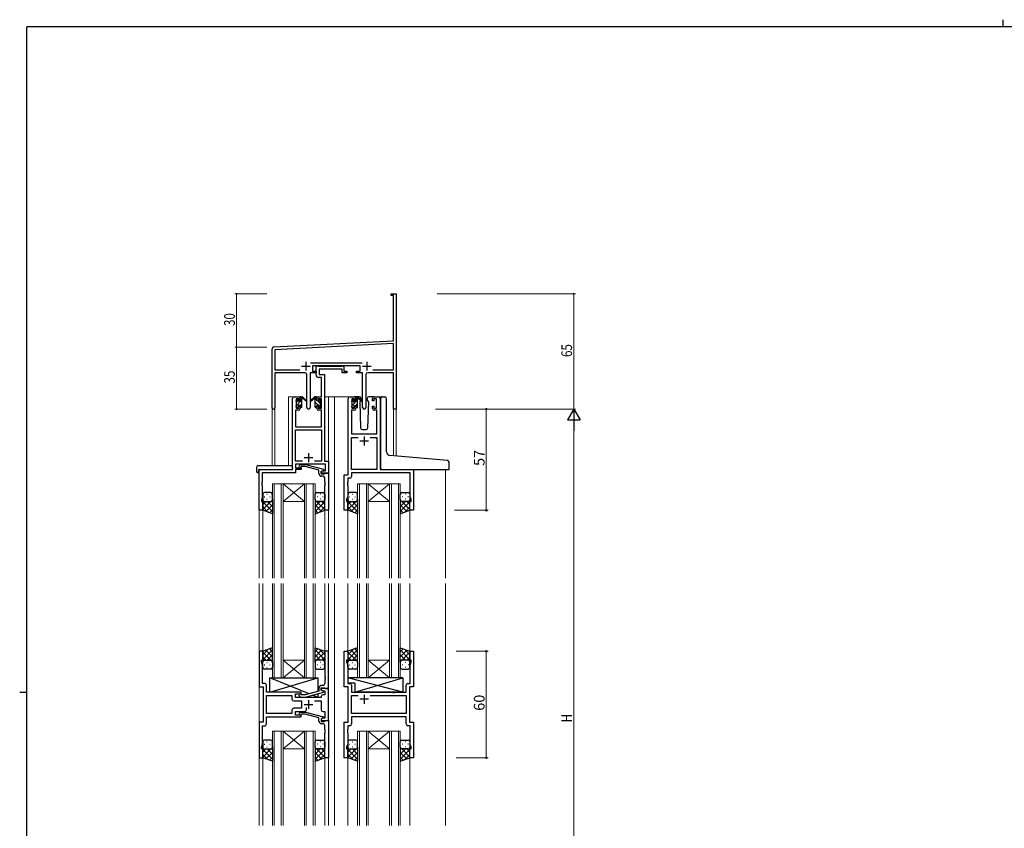
# Model space of a CAD drawing. Extents: x 0 to 1133, y 0 to 806.
# Drawn here: x 0 to 555, y 350 to 806 of the extents above; entities that cross this region are included whole.
import ezdxf

# ---------------------------------------------------------------- set-up
doc = ezdxf.new("R2010")
doc.units = 0
for name, color, linetype, lineweight in [('YKK_11', 7, 'CONTINUOUS', 30), ('YKK_12', 2, 'CONTINUOUS', 13), ('YKK_13', 4, 'CONTINUOUS', 30), ('YKK_D', 6, 'CONTINUOUS', 13)]:
    doc.layers.add(name, color=color, linetype=linetype, lineweight=lineweight)
doc.layers.add('YKK_ZWAK', color=7, linetype='CONTINUOUS')
doc.styles.get("Standard").update_dxf_attribs({"font": 'ROMANS.SHX', "bigfont": 'EXTFONT.SHX'})

# ---------------------------------------------------------------- blocks, each defined once
blk = doc.blocks.new('A201')
at = {"layer": 'YKK_ZWAK', "color": 8, "linetype": 'Continuous'}
blk.add_line((296.01, 412), (296.01, 410), dxfattribs=at)
at = {"layer": 'YKK_ZWAK', "color": 254, "linetype": 'Continuous'}
for p, q in [((571, 410), (21, 410)), ((21, 35), (21, 410)), ((19, 222.5), (21, 222.5))]:
    blk.add_line(p, q, dxfattribs=at)

msp = doc.modelspace()

# ---------------------------------------------------------------- linework, layer by layer
at = {"layer": 'YKK_11', "color": 0, "linetype": 'ByBlock', "lineweight": -2}
for p, q in [((209.22, 651.48), (212.22, 651.48)), ((209.22, 650.58), (209.22, 651.48)), ((210.59, 650.58), (209.22, 650.58)), ((210.59, 625.06), (210.59, 650.58)), ((212.22, 651.48), (212.22, 632.43)), ((212.22, 632.43), (212.1, 632.25)), ((212.1, 632.25), (212.1, 631.7)), ((212.1, 631.7), (212.22, 631.52)), ((212.22, 631.43), (212.1, 631.25)), ((212.1, 631.25), (212.1, 630.7)), ((212.1, 630.7), (212.22, 630.52)), ((212.22, 631.52), (212.22, 631.43)), ((212.22, 630.52), (212.22, 586.48)), ((143.16, 621.53), (210.59, 625.06)), ((210.59, 623.43), (143.85, 619.93)), ((210.59, 608.61), (210.59, 623.43)), ((142.22, 587.29), (142.22, 620.53)), ((143.85, 619.93), (143.85, 608.61)), ((163.91, 612.61), (192.92, 612.61)), ((191.82, 610.98), (165.02, 610.98)), ((165.02, 610.98), (165.02, 607.98)), ((191.82, 607.98), (191.82, 610.98)), ((143.85, 608.61), (157.87, 608.61)), ((160.77, 606.98), (143.85, 606.98)), ((143.85, 606.98), (143.85, 587.29)), ((161.77, 587.43), (161.77, 605.98)), ((163.67, 606.98), (163.67, 587.43)), ((167.02, 606.98), (163.67, 606.98)), ((165.02, 607.98), (167.02, 607.98)), ((167.02, 607.98), (167.02, 606.98)), ((189.82, 607.98), (191.82, 607.98)), ((189.82, 606.98), (189.82, 607.98)), ((193.17, 606.98), (189.82, 606.98)), ((193.17, 587.43), (193.17, 606.98)), ((195.07, 605.98), (195.07, 587.43)), ((210.59, 606.98), (196.07, 606.98)), ((198.97, 608.61), (210.59, 608.61)), ((198.97, 608.61), (210.59, 608.61)), ((210.59, 586.48), (210.59, 606.98)), ((212.22, 586.48), (210.59, 586.48))]:
    msp.add_line(p, q, dxfattribs=at)
at = {"layer": 'YKK_11', "color": 2}
for p, q in [((158.72, 610.68), (163.72, 610.68)), ((161.22, 613.18), (161.22, 608.18)), ((193.12, 610.68), (198.12, 610.68)), ((195.62, 613.18), (195.62, 608.18))]:
    msp.add_line(p, q, dxfattribs=at)
at = {"layer": 'YKK_11', "linetype": 'ByBlock', "lineweight": -2, "ltscale": 0.5}
for p, q in [((167.02, 605.85), (167.02, 610.98)), ((167.02, 610.98), (168.35, 610.98)), ((168.35, 610.98), (168.62, 610.8)), ((168.62, 610.8), (168.8, 610.68)), ((168.8, 610.68), (181.46, 610.68)), ((181.46, 610.68), (181.64, 610.8)), ((181.64, 610.8), (181.92, 610.98)), ((181.92, 610.98), (182.62, 610.98)), ((182.62, 610.98), (182.62, 607.98)), ((181.62, 609.05), (168.65, 609.05)), ((168.65, 609.05), (168.65, 605.98)), ((168.65, 605.98), (171.72, 605.98)), ((171.72, 605.98), (171.72, 557.11)), ((181.62, 606.98), (181.62, 609.05)), ((184.32, 606.98), (181.62, 606.98)), ((182.62, 607.98), (184.32, 607.98)), ((184.32, 607.98), (184.32, 606.98)), ((170.09, 604.35), (168.52, 604.35)), ((170.09, 593.48), (170.09, 604.35)), ((153.72, 552.48), (153.72, 592.48)), ((154.72, 593.48), (157.02, 593.48)), ((157.22, 592.28), (155.72, 592.28)), ((155.72, 592.28), (155.72, 587.08)), ((157.22, 591.18), (157.22, 592.28)), ((158.02, 591.18), (157.22, 591.18)), ((157.22, 587.08), (157.22, 588.18)), ((157.22, 588.18), (158.02, 588.18)), ((158.02, 592.48), (158.02, 591.18)), ((158.02, 588.18), (158.02, 586.88)), ((167.42, 591.18), (167.42, 592.48)), ((168.22, 591.18), (167.42, 591.18)), ((167.42, 586.88), (167.42, 588.18)), ((167.42, 588.18), (168.22, 588.18)), ((170.09, 592.28), (168.22, 592.28)), ((168.22, 592.28), (168.22, 591.18)), ((168.22, 588.18), (168.22, 587.08)), ((168.42, 593.48), (170.09, 593.48)), ((170.09, 587.08), (170.09, 592.28)), ((185.12, 549.48), (185.12, 592.48)), ((186.12, 593.48), (188.42, 593.48)), ((188.62, 592.28), (187.12, 592.28)), ((187.12, 592.28), (187.12, 587.08)), ((188.62, 591.18), (188.62, 592.28)), ((189.42, 591.18), (188.62, 591.18)), ((188.62, 587.08), (188.62, 588.18)), ((188.62, 588.18), (189.42, 588.18)), ((189.42, 592.48), (189.42, 591.18)), ((189.42, 588.18), (189.42, 586.88)), ((198.82, 591.18), (198.82, 592.48)), ((199.62, 591.18), (198.82, 591.18)), ((198.82, 586.88), (198.82, 588.18)), ((198.82, 588.18), (199.62, 588.18)), ((201.12, 592.28), (199.62, 592.28)), ((199.62, 592.28), (199.62, 591.18)), ((199.62, 588.18), (199.62, 587.08)), ((199.82, 593.48), (202.12, 593.48)), ((201.12, 587.08), (201.12, 592.28)), ((203.12, 592.48), (203.12, 552.48)), ((157.02, 585.88), (155.35, 585.88)), ((155.35, 585.88), (155.35, 576.48)), ((155.72, 587.08), (157.22, 587.08)), ((168.22, 587.08), (170.09, 587.08)), ((170.09, 585.88), (168.42, 585.88)), ((170.09, 576.48), (170.09, 585.88)), ((188.42, 585.88), (187.05, 585.88)), ((187.05, 585.88), (187.05, 572.48)), ((187.12, 587.08), (188.62, 587.08)), ((199.62, 587.08), (201.12, 587.08)), ((201.19, 585.88), (199.82, 585.88)), ((201.19, 572.48), (201.19, 585.88)), ((155.35, 576.48), (170.09, 576.48)), ((155.35, 557.11), (155.35, 574.85)), ((155.35, 574.85), (170.09, 574.85)), ((170.09, 574.85), (170.09, 557.11)), ((187.05, 572.48), (201.19, 572.48)), ((187.05, 552.48), (187.05, 570.55)), ((187.05, 570.55), (190.77, 570.55)), ((197.47, 570.55), (201.19, 570.55)), ((197.47, 570.55), (201.19, 570.55)), ((201.19, 570.55), (201.19, 552.48)), ((159.37, 557.11), (155.35, 557.11)), ((159.37, 557.11), (155.35, 557.11)), ((172.29, 555.48), (155.35, 555.48)), ((155.35, 555.48), (155.35, 553.48)), ((157.39, 554.5), (158.17, 555.28)), ((158.17, 555.28), (161.01, 555.28)), ((161.01, 555.28), (171.12, 552.57)), ((170.09, 557.11), (166.07, 557.11)), ((171.72, 557.11), (173.92, 557.11)), ((172.29, 551.78), (172.29, 555.48)), ((173.92, 557.11), (173.92, 550.48)), ((134.92, 529.48), (134.92, 552.48)), ((134.92, 552.48), (153.72, 552.48)), ((155.35, 550.58), (136.55, 550.58)), ((136.55, 550.58), (136.55, 545.43)), ((155.35, 553.48), (158.52, 553.48)), ((158.52, 552.48), (155.35, 552.48)), ((155.35, 552.48), (155.35, 550.58)), ((158.66, 554.08), (158.24, 553.65)), ((158.52, 553.48), (158.52, 552.48)), ((160.85, 554.08), (158.66, 554.08)), ((168.62, 552), (160.85, 554.08)), ((168.62, 550.18), (168.62, 552)), ((171.12, 551.97), (169.92, 551.28)), ((169.92, 551.28), (170.78, 551.78)), ((169.92, 550.48), (169.92, 551.28)), ((169.92, 551.28), (169.92, 549.98)), ((173.92, 550.48), (169.92, 550.48)), ((169.92, 549.98), (171.72, 549.98)), ((170.78, 551.78), (172.29, 551.78)), ((171.12, 552.57), (171.12, 551.97)), ((171.72, 549.98), (171.92, 550.18)), ((171.92, 550.18), (172.22, 550.48)), ((172.22, 550.48), (173.92, 550.48)), ((173.92, 550.48), (173.92, 529.48)), ((182.92, 529.48), (182.92, 549.48)), ((182.92, 549.48), (185.12, 549.48)), ((201.19, 552.48), (187.05, 552.48)), ((219.99, 550.55), (187.05, 550.55)), ((187.05, 550.55), (187.05, 548.55)), ((203.12, 552.48), (221.92, 552.48)), ((219.99, 537.21), (219.99, 550.55)), ((221.92, 552.48), (221.92, 529.48)), ((136.55, 545.43), (136.43, 545.25)), ((136.43, 545.25), (136.43, 544.7)), ((136.43, 544.7), (136.55, 544.52)), ((136.55, 544.43), (136.43, 544.25)), ((136.43, 544.25), (136.43, 543.7)), ((136.43, 543.7), (136.55, 543.52)), ((136.55, 544.52), (136.55, 544.43)), ((170.92, 548.68), (170.12, 548.68)), ((171.92, 545.43), (171.92, 547.68)), ((172.04, 545.25), (171.92, 545.43)), ((171.92, 544.52), (172.04, 544.7)), ((171.92, 544.43), (171.92, 544.52)), ((172.04, 544.25), (171.92, 544.43)), ((171.92, 543.52), (172.04, 543.7)), ((172.04, 544.7), (172.04, 545.25)), ((172.04, 543.7), (172.04, 544.25)), ((184.85, 545.43), (184.73, 545.25)), ((184.73, 545.25), (184.73, 544.7)), ((184.73, 544.7), (184.85, 544.52)), ((184.85, 544.43), (184.73, 544.25)), ((184.73, 544.25), (184.73, 543.7)), ((184.73, 543.7), (184.85, 543.52)), ((186.05, 547.55), (184.85, 547.55)), ((184.85, 547.55), (184.85, 545.43)), ((184.85, 544.52), (184.85, 544.43)), ((136.55, 543.52), (136.55, 536.38)), ((171.92, 529.48), (171.92, 543.52)), ((184.85, 543.52), (184.85, 537.21)), ((136.55, 536.38), (136.22, 535.48)), ((136.22, 535.48), (136.22, 534.48)), ((136.22, 534.48), (136.92, 534.48)), ((136.92, 534.48), (136.92, 529.48)), ((184.85, 537.21), (184.22, 535.48)), ((184.22, 535.48), (184.22, 534.48)), ((184.22, 534.48), (184.92, 534.48)), ((184.92, 534.48), (184.92, 529.48)), ((219.92, 529.48), (219.92, 534.48)), ((219.92, 534.48), (220.62, 534.48)), ((220.62, 535.48), (219.99, 537.21)), ((220.62, 534.48), (220.62, 535.48)), ((136.92, 529.48), (134.92, 529.48)), ((173.92, 529.48), (171.92, 529.48)), ((184.92, 529.48), (182.92, 529.48)), ((221.92, 529.48), (219.92, 529.48)), ((136.92, 449.98), (134.92, 449.98)), ((134.92, 449.98), (134.92, 429.98)), ((136.92, 444.98), (136.92, 449.98)), ((173.92, 449.98), (171.92, 449.98)), ((171.92, 449.98), (171.92, 435.93)), ((173.92, 428.98), (173.92, 449.98)), ((182.92, 429.98), (182.92, 449.98)), ((182.92, 449.98), (184.92, 449.98)), ((184.92, 449.98), (184.92, 444.98)), ((219.92, 444.98), (219.92, 449.98)), ((219.92, 449.98), (221.92, 449.98)), ((221.92, 449.98), (221.92, 429.98)), ((136.22, 443.98), (136.22, 444.98)), ((136.22, 444.98), (136.92, 444.98)), ((136.85, 442.24), (136.22, 443.98)), ((184.92, 444.98), (184.22, 444.98)), ((184.22, 444.98), (184.22, 443.98)), ((184.22, 443.98), (184.85, 442.24)), ((220.62, 444.98), (219.92, 444.98)), ((219.99, 442.24), (220.62, 443.98)), ((220.62, 443.98), (220.62, 444.98)), ((136.85, 435.93), (136.85, 442.24)), ((184.85, 442.24), (184.85, 431.91)), ((219.99, 431.91), (219.99, 442.24)), ((136.73, 435.75), (136.85, 435.93)), ((136.73, 435.2), (136.73, 435.75)), ((136.85, 435.02), (136.73, 435.2)), ((136.73, 434.75), (136.85, 434.93)), ((136.73, 434.2), (136.73, 434.75)), ((136.85, 434.02), (136.73, 434.2)), ((136.85, 434.93), (136.85, 435.02)), ((136.85, 431.91), (136.85, 434.02)), ((171.92, 435.93), (172.04, 435.75)), ((172.04, 435.2), (171.92, 435.02)), ((171.92, 435.02), (171.92, 434.93)), ((171.92, 434.93), (172.04, 434.75)), ((172.04, 434.2), (171.92, 434.02)), ((171.92, 434.02), (171.92, 431.78)), ((172.04, 435.75), (172.04, 435.2)), ((172.04, 434.75), (172.04, 434.2)), ((134.92, 429.98), (137.12, 429.98)), ((138.05, 431.91), (136.85, 431.91)), ((137.12, 429.98), (137.12, 409.98)), ((139.05, 426.98), (139.05, 430.91)), ((168.62, 427.45), (160.86, 425.38)), ((168.62, 429.28), (168.62, 427.45)), ((169.92, 428.18), (169.92, 429.48)), ((169.92, 429.48), (171.72, 429.48)), ((173.92, 428.98), (169.92, 428.98)), ((169.92, 428.98), (169.92, 428.18)), ((169.92, 428.18), (170.78, 427.68)), ((171.12, 427.48), (169.92, 428.18)), ((170.92, 430.78), (170.12, 430.78)), ((170.78, 427.68), (171.99, 427.68)), ((171.12, 426.88), (171.12, 427.48)), ((171.72, 429.48), (171.92, 429.28)), ((171.92, 429.28), (172.22, 428.98)), ((171.99, 427.68), (171.99, 425.48)), ((172.22, 428.98), (173.92, 428.98)), ((173.92, 410.98), (173.92, 428.98)), ((185.12, 429.98), (182.92, 429.98)), ((184.85, 431.91), (186.05, 431.91)), ((185.12, 409.98), (185.12, 429.98)), ((187.05, 430.91), (187.05, 426.98)), ((217.79, 426.98), (217.79, 430.91)), ((218.79, 431.91), (219.99, 431.91)), ((221.92, 429.98), (219.72, 429.98)), ((219.72, 429.98), (219.72, 409.98)), ((158.52, 426.98), (139.05, 426.98)), ((139.05, 414.91), (139.05, 425.05)), ((139.05, 425.05), (153.39, 425.05)), ((153.39, 425.05), (153.39, 423.05)), ((154.39, 422.05), (158.72, 422.05)), ((155.32, 423.98), (155.32, 425.98)), ((155.32, 425.98), (158.52, 425.98)), ((169.92, 423.98), (155.32, 423.98)), ((157.39, 424.95), (158.17, 424.18)), ((158.17, 424.18), (161.01, 424.18)), ((158.66, 425.38), (158.24, 425.8)), ((158.52, 425.98), (158.52, 426.98)), ((160.86, 425.38), (158.66, 425.38)), ((158.72, 422.05), (158.72, 417.91)), ((161.01, 424.18), (171.12, 426.88)), ((166.07, 422.05), (169.92, 422.05)), ((169.92, 424.48), (169.92, 423.98)), ((169.92, 422.05), (169.92, 416.98)), ((171.99, 425.48), (170.92, 425.48)), ((187.05, 426.98), (210.05, 426.98)), ((187.05, 414.91), (187.05, 425.05)), ((187.05, 425.05), (190.77, 425.05)), ((197.47, 425.05), (217.79, 425.05)), ((197.47, 425.05), (217.79, 425.05)), ((210.05, 426.98), (210.24, 426.83)), ((210.24, 426.83), (211.2, 426.83)), ((211.2, 426.83), (211.39, 426.98)), ((211.39, 426.98), (217.79, 426.98)), ((217.79, 425.05), (217.79, 414.91)), ((153.39, 416.91), (153.39, 414.91)), ((158.72, 417.91), (154.39, 417.91)), ((161.57, 416.98), (161.57, 418.41)), ((153.39, 414.91), (139.05, 414.91)), ((153.39, 414.91), (139.05, 414.91)), ((139.05, 409.05), (139.05, 412.98)), ((139.05, 412.98), (158.52, 412.98)), ((155.32, 413.98), (155.32, 415.98)), ((155.32, 415.98), (160.57, 415.98)), ((158.52, 413.98), (155.32, 413.98)), ((157.39, 415), (158.17, 415.78)), ((158.17, 415.78), (161.01, 415.78)), ((158.66, 414.58), (158.24, 414.15)), ((158.52, 412.98), (158.52, 413.98)), ((160.86, 414.58), (158.66, 414.58)), ((168.62, 412.5), (160.86, 414.58)), ((161.01, 415.78), (171.12, 413.07)), ((168.62, 410.68), (168.62, 412.5)), ((171.12, 412.47), (169.92, 411.78)), ((170.78, 412.28), (169.92, 411.78)), ((169.92, 411.78), (169.92, 410.98)), ((169.92, 411.78), (169.92, 410.48)), ((169.92, 410.98), (173.92, 410.98)), ((171.99, 412.28), (170.78, 412.28)), ((170.92, 415.98), (171.99, 415.98)), ((171.12, 413.07), (171.12, 412.47)), ((171.72, 410.48), (171.92, 410.68)), ((171.92, 410.68), (172.22, 410.98)), ((171.99, 415.98), (171.99, 412.28)), ((172.22, 410.98), (173.92, 410.98)), ((173.92, 410.98), (173.92, 389.98)), ((217.79, 414.91), (187.05, 414.91)), ((217.79, 412.98), (187.05, 412.98)), ((187.05, 412.98), (187.05, 409.05)), ((217.79, 409.05), (217.79, 412.98)), ((137.12, 409.98), (134.92, 409.98)), ((134.92, 409.98), (134.92, 389.98)), ((136.85, 397.71), (136.85, 408.05)), ((136.85, 408.05), (138.05, 408.05)), ((169.92, 410.48), (171.72, 410.48)), ((170.92, 409.18), (170.12, 409.18)), ((171.92, 405.93), (171.92, 408.18)), ((172.04, 405.75), (171.92, 405.93)), ((171.92, 405.02), (172.04, 405.2)), ((171.92, 404.93), (171.92, 405.02)), ((172.04, 405.2), (172.04, 405.75)), ((182.92, 389.98), (182.92, 409.98)), ((182.92, 409.98), (185.12, 409.98)), ((184.85, 405.93), (184.73, 405.75)), ((184.73, 405.75), (184.73, 405.2)), ((184.73, 405.2), (184.85, 405.02)), ((186.05, 408.05), (184.85, 408.05)), ((184.85, 408.05), (184.85, 405.93)), ((184.85, 405.02), (184.85, 404.93)), ((219.99, 408.05), (218.79, 408.05)), ((219.72, 409.98), (221.92, 409.98)), ((219.99, 397.71), (219.99, 408.05)), ((221.92, 409.98), (221.92, 389.98)), ((172.04, 404.75), (171.92, 404.93)), ((171.92, 404.02), (172.04, 404.2)), ((171.92, 389.98), (171.92, 404.02)), ((172.04, 404.2), (172.04, 404.75)), ((184.85, 404.93), (184.73, 404.75)), ((184.73, 404.75), (184.73, 404.2)), ((184.73, 404.2), (184.85, 404.02)), ((184.85, 404.02), (184.85, 397.71)), ((136.22, 395.98), (136.85, 397.71)), ((136.22, 394.98), (136.22, 395.98)), ((136.92, 394.98), (136.22, 394.98)), ((136.92, 389.98), (136.92, 394.98)), ((184.85, 397.71), (184.22, 395.98)), ((184.22, 395.98), (184.22, 394.98)), ((184.22, 394.98), (184.92, 394.98)), ((184.92, 394.98), (184.92, 389.98)), ((219.92, 389.98), (219.92, 394.98)), ((219.92, 394.98), (220.62, 394.98)), ((220.62, 395.98), (219.99, 397.71)), ((220.62, 394.98), (220.62, 395.98)), ((134.92, 389.98), (136.92, 389.98)), ((173.92, 389.98), (171.92, 389.98)), ((184.92, 389.98), (182.92, 389.98)), ((221.92, 389.98), (219.92, 389.98))]:
    msp.add_line(p, q, dxfattribs=at)
at = {"layer": 'YKK_11', "ltscale": 0.5}
for p, q in [((196.62, 568.48), (191.62, 568.48)), ((194.12, 570.98), (194.12, 565.98)), ((162.72, 561.68), (162.72, 556.68)), ((160.22, 559.18), (165.22, 559.18)), ((162.72, 422.48), (162.72, 417.48)), ((196.62, 422.98), (191.62, 422.98)), ((194.12, 425.48), (194.12, 420.48)), ((160.22, 419.98), (165.22, 419.98))]:
    msp.add_line(p, q, dxfattribs=at)
at = {"layer": 'YKK_11', "color": 0, "linetype": 'ByBlock', "lineweight": -2}
for centre, radius, start, end in [((143.22, 620.53), 1, 93, 180), ((160.77, 605.98), 1, 0, 90), ((196.07, 605.98), 1, 90, 180), ((143.03, 587.29), 0.815, 180, 0), ((162.72, 587.43), 0.95, 180, 0), ((194.12, 587.43), 0.95, 180, 0)]:
    msp.add_arc(centre, radius, start, end, dxfattribs=at)
at = {"layer": 'YKK_11', "linetype": 'ByBlock', "lineweight": -2, "ltscale": 0.5}
for centre, radius, start, end in [((168.52, 605.85), 1.5, 180, 270), ((154.72, 592.48), 1, 90, 180), ((157.02, 592.48), 1, 0, 90), ((168.42, 592.48), 1, 90, 180), ((186.12, 592.48), 1, 90, 180), ((188.42, 592.48), 1, 0, 90), ((199.82, 592.48), 1, 90, 180), ((202.12, 592.48), 1, 0, 90), ((157.02, 586.88), 1, 270, 360), ((168.42, 586.88), 1, 180, 270), ((188.42, 586.88), 1, 270, 360), ((199.82, 586.88), 1, 180, 270), ((157.82, 554.08), 0.6, 135, 315), ((170.12, 550.18), 1.5, 180, 270), ((170.92, 547.68), 1, 0, 90), ((186.05, 548.55), 1, 270, 360), ((138.05, 430.91), 1, 0, 90), ((170.12, 429.28), 1.5, 90, 180), ((170.92, 431.78), 1, 270, 360), ((186.05, 430.91), 1, 0, 90), ((218.79, 430.91), 1, 90, 180), ((154.39, 423.05), 1, 180, 270), ((157.82, 425.38), 0.6, 45, 225), ((170.92, 424.48), 1, 90, 180), ((154.39, 416.91), 1, 90, 180), ((160.57, 416.98), 1, 270, 360), ((170.92, 416.98), 1, 180, 270), ((157.82, 414.58), 0.6, 135, 315), ((170.12, 410.68), 1.5, 180, 270), ((138.05, 409.05), 1, 270, 360), ((170.92, 408.18), 1, 0, 90), ((186.05, 409.05), 1, 270, 360), ((218.79, 409.05), 1, 180, 270)]:
    msp.add_arc(centre, radius, start, end, dxfattribs=at)
at = {"layer": 'YKK_12', "ltscale": 1.5}
for p, q in [((151.52, 554.66), (151.52, 593.48)), ((154.72, 593.48), (151.52, 593.48)), ((171.72, 593.48), (177.42, 593.48)), ((173.92, 593.48), (173.92, 491.23)), ((176.92, 593.48), (186.12, 593.48)), ((177.42, 593.48), (177.42, 491.23)), ((202.12, 593.48), (204.18, 593.48)), ((142.22, 587.29), (142.22, 554.66)), ((143.85, 587.29), (143.85, 554.66)), ((210.59, 586.48), (210.59, 560.19)), ((212.22, 586.48), (210.59, 586.48)), ((212.22, 586.48), (212.22, 560.05)), ((134.92, 552.48), (134.92, 491.23)), ((138.02, 552.48), (135.52, 552.48)), ((239.92, 552.48), (239.92, 491.23)), ((142.42, 544.47), (142.42, 491.23)), ((148.42, 544.47), (142.42, 544.47)), ((143.42, 491.23), (143.42, 544.47)), ((147.42, 544.47), (147.42, 491.23)), ((148.42, 491.23), (148.42, 544.47)), ((148.42, 544.47), (160.42, 544.47)), ((148.42, 544.47), (160.42, 534.47)), ((160.42, 544.47), (148.42, 534.47)), ((160.42, 544.47), (160.42, 491.23)), ((166.42, 544.47), (160.42, 544.47)), ((161.42, 491.23), (161.42, 544.47)), ((165.42, 544.47), (165.42, 491.23)), ((166.42, 491.23), (166.42, 544.47)), ((190.42, 544.47), (190.42, 491.23)), ((196.42, 544.47), (190.42, 544.47)), ((191.42, 491.23), (191.42, 544.47)), ((195.42, 544.47), (195.42, 491.23)), ((196.42, 491.23), (196.42, 544.47)), ((196.42, 544.47), (208.42, 544.47)), ((196.42, 544.47), (208.42, 534.47)), ((208.42, 544.47), (196.42, 534.47)), ((208.42, 544.47), (208.42, 491.23)), ((214.42, 544.47), (208.42, 544.47)), ((209.42, 491.23), (209.42, 544.47)), ((213.42, 544.47), (213.42, 491.23)), ((214.42, 491.23), (214.42, 544.47)), ((148.42, 534.47), (160.42, 534.47)), ((196.42, 534.47), (208.42, 534.47)), ((136.92, 529.98), (136.92, 491.23)), ((171.92, 529.98), (171.92, 491.23)), ((184.92, 529.98), (184.92, 491.23)), ((219.92, 529.98), (219.92, 491.23)), ((134.92, 488.23), (134.92, 351.73)), ((136.92, 488.23), (136.92, 449.98)), ((142.42, 434.98), (142.42, 488.23)), ((143.42, 488.23), (143.42, 434.98)), ((147.42, 434.98), (147.42, 488.23)), ((148.42, 488.23), (148.42, 434.98)), ((160.42, 434.98), (160.42, 488.23)), ((161.42, 488.23), (161.42, 434.98)), ((165.42, 434.98), (165.42, 488.23)), ((166.42, 488.23), (166.42, 434.98)), ((171.92, 488.23), (171.92, 449.98)), ((173.92, 488.23), (173.92, 351.73)), ((177.42, 488.23), (177.42, 351.73)), ((184.92, 488.23), (184.92, 449.98)), ((190.42, 434.98), (190.42, 488.23)), ((191.42, 488.23), (191.42, 434.98)), ((195.42, 434.98), (195.42, 488.23)), ((196.42, 488.23), (196.42, 434.98)), ((208.42, 434.98), (208.42, 488.23)), ((209.42, 488.23), (209.42, 434.98)), ((213.42, 434.98), (213.42, 488.23)), ((214.42, 488.23), (214.42, 434.98)), ((219.92, 488.23), (219.92, 449.98)), ((239.92, 488.23), (239.92, 351.73)), ((134.92, 464.98), (134.92, 374.98)), ((136.92, 464.98), (136.92, 449.48)), ((171.92, 464.98), (171.92, 449.48)), ((173.92, 464.98), (173.92, 374.98)), ((177.42, 464.98), (177.42, 374.98)), ((184.92, 464.98), (184.92, 449.48)), ((219.92, 464.98), (219.92, 449.48)), ((239.92, 464.98), (239.92, 374.98)), ((148.42, 444.98), (160.42, 444.98)), ((148.42, 434.98), (160.42, 444.98)), ((160.42, 434.98), (148.42, 444.98)), ((196.42, 444.98), (208.42, 444.98)), ((196.42, 434.98), (208.42, 444.98)), ((208.42, 434.98), (196.42, 444.98)), ((148.42, 434.98), (142.42, 434.98)), ((148.42, 434.98), (160.42, 434.98)), ((166.42, 434.98), (160.42, 434.98)), ((196.42, 434.98), (190.42, 434.98)), ((196.42, 434.98), (208.42, 434.98)), ((214.42, 434.98), (208.42, 434.98)), ((142.42, 404.97), (142.42, 351.73)), ((148.42, 404.97), (142.42, 404.97)), ((143.42, 351.73), (143.42, 404.97)), ((147.42, 404.97), (147.42, 351.73)), ((148.42, 351.73), (148.42, 404.97)), ((148.42, 404.97), (160.42, 404.97)), ((148.42, 404.97), (160.42, 394.97)), ((160.42, 404.97), (148.42, 394.97)), ((160.42, 404.97), (160.42, 351.73)), ((166.42, 404.97), (160.42, 404.97)), ((161.42, 351.73), (161.42, 404.97)), ((165.42, 404.97), (165.42, 351.73)), ((166.42, 351.73), (166.42, 404.97)), ((190.42, 404.97), (190.42, 351.73)), ((196.42, 404.97), (190.42, 404.97)), ((191.42, 351.73), (191.42, 404.97)), ((195.42, 404.97), (195.42, 351.73)), ((196.42, 351.73), (196.42, 404.97)), ((196.42, 404.97), (208.42, 404.97)), ((196.42, 404.97), (208.42, 394.97)), ((208.42, 404.97), (196.42, 394.97)), ((208.42, 404.97), (208.42, 351.73)), ((214.42, 404.97), (208.42, 404.97)), ((209.42, 351.73), (209.42, 404.97)), ((213.42, 404.97), (213.42, 351.73)), ((214.42, 351.73), (214.42, 404.97)), ((148.42, 394.97), (160.42, 394.97)), ((196.42, 394.97), (208.42, 394.97)), ((136.92, 390.48), (136.92, 374.98)), ((136.92, 389.98), (136.92, 351.73)), ((171.92, 390.48), (171.92, 374.98)), ((171.92, 389.98), (171.92, 351.73)), ((184.92, 390.48), (184.92, 374.98)), ((184.92, 389.98), (184.92, 351.73)), ((219.92, 390.48), (219.92, 374.98)), ((219.92, 389.98), (219.92, 351.73))]:
    msp.add_line(p, q, dxfattribs=at)
at = {"layer": 'YKK_13', "ltscale": 1.5}
for p, q in [((155.72, 590.78), (155.72, 591.38)), ((155.72, 587.78), (155.72, 588.28)), ((155.8, 591.59), (156.3, 592.09)), ((155.92, 588.48), (155.92, 590.58)), ((156.82, 591.88), (156.82, 591.54)), ((156.82, 588.68), (156.82, 587.78)), ((156.82, 588.68), (158.02, 588.68)), ((157.28, 591.08), (158.02, 591.08)), ((158.02, 591.08), (158.02, 593.18)), ((158.02, 588.68), (158.02, 587.78)), ((158.32, 593.48), (159.11, 593.48)), ((159.02, 592.98), (159.02, 593.48)), ((159.02, 587.78), (159.02, 592.38)), ((159.3, 593.4), (161.48, 591.36)), ((161.45, 591.01), (159.31, 592.71)), ((166.13, 593.4), (163.95, 591.36)), ((163.98, 591.01), (166.12, 592.71)), ((167.12, 593.48), (166.32, 593.48)), ((166.42, 592.98), (166.42, 593.48)), ((166.42, 587.78), (166.42, 592.38)), ((167.42, 591.08), (167.42, 593.18)), ((168.15, 591.08), (167.42, 591.08)), ((168.62, 588.68), (167.42, 588.68)), ((167.42, 588.68), (167.42, 587.78)), ((168.62, 591.88), (168.62, 591.54)), ((168.62, 588.68), (168.62, 587.78)), ((169.63, 591.59), (169.13, 592.09)), ((169.52, 588.48), (169.52, 590.58)), ((169.72, 590.78), (169.72, 591.38)), ((169.72, 587.78), (169.72, 588.28)), ((187.12, 590.58), (187.12, 591.18)), ((187.2, 591.39), (187.7, 591.89)), ((187.32, 588.28), (187.32, 590.38)), ((188.22, 591.68), (188.22, 591.34)), ((188.22, 588.48), (188.22, 587.58)), ((188.22, 588.48), (189.42, 588.48)), ((191.4, 593.48), (188.42, 593.48)), ((188.68, 590.88), (189.42, 590.88)), ((189.42, 590.88), (189.42, 592.98)), ((189.42, 588.48), (189.42, 587.58)), ((189.72, 593.28), (190.51, 593.28)), ((190.42, 592.78), (190.42, 593.28)), ((190.42, 587.58), (190.42, 592.18)), ((190.7, 593.2), (192.88, 591.16)), ((192.85, 590.81), (190.71, 592.51)), ((192.09, 591.41), (191.57, 590.51)), ((191.57, 590.51), (192.08, 575.94)), ((192.42, 591.98), (192.28, 591.73)), ((192.4, 592.51), (192.42, 591.98)), ((195.81, 591.98), (195.83, 592.51)), ((196.66, 590.51), (195.81, 591.98)), ((196.15, 575.94), (196.66, 590.51)), ((199.82, 593.48), (196.83, 593.48)), ((203.42, 560.84), (203.42, 592.51)), ((204.5, 593.5), (205.72, 593.4)), ((205.8, 593.39), (205.72, 593.4)), ((206.72, 562.39), (206.72, 592.39)), ((156.52, 587.48), (156.02, 587.48)), ((158.72, 587.48), (158.32, 587.48)), ((166.72, 587.48), (167.12, 587.48)), ((168.92, 587.48), (169.42, 587.48)), ((187.12, 587.58), (187.12, 588.08)), ((187.92, 587.28), (187.42, 587.28)), ((190.12, 587.28), (189.72, 587.28)), ((193.08, 574.98), (195.15, 574.98)), ((203.42, 552.98), (203.42, 560.84)), ((241, 557.56), (208.54, 560.4)), ((241.92, 552.48), (241.92, 556.56)), ((133.43, 553.66), (133.43, 551.29)), ((134.43, 554.66), (153.72, 554.66)), ((134.43, 550.78), (134.62, 550.78)), ((134.62, 552.18), (134.62, 551.28)), ((134.62, 550.78), (134.62, 551.28)), ((134.92, 552.48), (153.22, 552.48)), ((153.72, 553.66), (153.72, 554.66)), ((153.72, 553.66), (153.72, 552.98)), ((203.92, 552.48), (241.92, 552.48)), ((136.92, 538.48), (136.92, 535.48)), ((141.42, 539.48), (137.92, 539.48)), ((139.25, 538.53), (139.45, 538.53)), ((142.42, 535.48), (142.42, 538.48)), ((166.41, 535.48), (166.41, 538.48)), ((167.41, 539.48), (170.91, 539.48)), ((169.58, 538.53), (169.38, 538.53)), ((171.91, 538.48), (171.91, 535.48)), ((184.92, 538.48), (184.92, 535.48)), ((189.42, 539.48), (185.92, 539.48)), ((187.25, 538.53), (187.45, 538.53)), ((190.42, 535.48), (190.42, 538.48)), ((214.41, 535.48), (214.41, 538.48)), ((215.41, 539.48), (218.91, 539.48)), ((217.58, 538.53), (217.38, 538.53)), ((219.91, 538.48), (219.91, 535.48)), ((136.92, 529.48), (136.92, 535.48)), ((141.54, 534.48), (136.92, 529.86)), ((138.71, 534.48), (136.92, 532.68)), ((136.92, 534.21), (142.42, 528.71)), ((137.84, 537.11), (138.04, 537.11)), ((137.92, 534.48), (141.52, 534.48)), ((138.32, 534.48), (142.42, 534.48)), ((139.25, 535.7), (139.45, 535.7)), ((139.48, 534.48), (142.42, 531.54)), ((140.87, 537.11), (141.07, 537.11)), ((142.3, 534.48), (142.42, 534.36)), ((142.42, 535.7), (142.42, 527.51)), ((166.41, 535.7), (166.41, 527.51)), ((166.53, 534.48), (166.41, 534.36)), ((169.35, 534.48), (166.41, 531.54)), ((170.51, 534.48), (166.41, 534.48)), ((171.91, 534.21), (166.41, 528.71)), ((167.29, 534.48), (171.91, 529.86)), ((170.91, 534.48), (167.31, 534.48)), ((167.96, 537.11), (167.76, 537.11)), ((169.58, 535.7), (169.38, 535.7)), ((170.12, 534.48), (171.91, 532.68)), ((170.99, 537.11), (170.79, 537.11)), ((171.91, 529.48), (171.91, 535.48)), ((184.92, 529.48), (184.92, 535.48)), ((189.54, 534.48), (184.92, 529.86)), ((186.71, 534.48), (184.92, 532.68)), ((184.92, 534.21), (190.42, 528.71)), ((185.84, 537.11), (186.04, 537.11)), ((185.92, 534.48), (189.52, 534.48)), ((186.32, 534.48), (190.42, 534.48)), ((187.25, 535.7), (187.45, 535.7)), ((187.48, 534.48), (190.42, 531.54)), ((188.87, 537.11), (189.07, 537.11)), ((190.3, 534.48), (190.42, 534.36)), ((190.42, 535.7), (190.42, 527.51)), ((214.41, 535.7), (214.41, 527.51)), ((214.53, 534.48), (214.41, 534.36)), ((217.35, 534.48), (214.41, 531.54)), ((218.51, 534.48), (214.41, 534.48)), ((219.91, 534.21), (214.41, 528.71)), ((215.29, 534.48), (219.91, 529.86)), ((218.91, 534.48), (215.31, 534.48)), ((215.96, 537.11), (215.76, 537.11)), ((217.58, 535.7), (217.38, 535.7)), ((218.12, 534.48), (219.91, 532.68)), ((218.99, 537.11), (218.79, 537.11)), ((219.91, 529.48), (219.91, 535.48)), ((136.92, 531.38), (139.88, 528.42)), ((142.42, 527.51), (136.92, 529.48)), ((142.42, 532.53), (138.72, 528.83)), ((142.42, 529.7), (140.8, 528.09)), ((166.41, 532.53), (170.11, 528.83)), ((166.41, 529.7), (168.03, 528.09)), ((166.41, 527.51), (171.91, 529.48)), ((171.91, 531.38), (168.95, 528.42)), ((184.92, 531.38), (187.88, 528.42)), ((190.42, 527.51), (184.92, 529.48)), ((190.42, 532.53), (186.72, 528.83)), ((190.42, 529.7), (188.8, 528.09)), ((214.41, 532.53), (218.11, 528.83)), ((214.41, 529.7), (216.03, 528.09)), ((214.41, 527.51), (219.91, 529.48)), ((219.91, 531.38), (216.95, 528.42)), ((142.42, 451.94), (136.92, 449.98)), ((136.92, 448.07), (139.88, 451.03)), ((136.92, 445.24), (142.42, 450.74)), ((136.92, 449.98), (136.92, 443.98)), ((141.54, 444.98), (136.92, 449.6)), ((142.42, 446.92), (138.72, 450.62)), ((142.42, 449.75), (140.81, 451.36)), ((142.42, 443.75), (142.42, 451.94)), ((166.42, 443.75), (166.42, 451.94)), ((166.42, 451.94), (171.92, 449.98)), ((166.42, 449.75), (168.03, 451.36)), ((171.92, 445.24), (166.42, 450.74)), ((166.42, 446.92), (170.11, 450.62)), ((167.3, 444.98), (171.92, 449.6)), ((171.92, 448.07), (168.96, 451.03)), ((171.92, 449.98), (171.92, 443.98)), ((190.42, 451.94), (184.92, 449.98)), ((184.92, 448.07), (187.88, 451.03)), ((184.92, 445.24), (190.42, 450.74)), ((184.92, 449.98), (184.92, 443.98)), ((189.54, 444.98), (184.92, 449.6)), ((190.42, 446.92), (186.72, 450.62)), ((190.42, 449.75), (188.81, 451.36)), ((190.42, 443.75), (190.42, 451.94)), ((214.42, 443.75), (214.42, 451.94)), ((214.42, 451.94), (219.92, 449.98)), ((214.42, 449.75), (216.03, 451.36)), ((219.92, 445.24), (214.42, 450.74)), ((214.42, 446.92), (218.11, 450.62)), ((215.3, 444.98), (219.92, 449.6)), ((219.92, 448.07), (216.96, 451.03)), ((219.92, 449.98), (219.92, 443.98)), ((138.71, 444.98), (136.92, 446.77)), ((136.92, 440.98), (136.92, 443.98)), ((137.92, 444.98), (141.52, 444.98)), ((138.32, 444.98), (142.42, 444.98)), ((139.48, 444.98), (142.42, 447.92)), ((142.31, 444.98), (142.42, 445.09)), ((142.42, 443.98), (142.42, 440.98)), ((169.36, 444.98), (166.42, 447.92)), ((166.53, 444.98), (166.42, 445.09)), ((170.52, 444.98), (166.42, 444.98)), ((166.42, 443.98), (166.42, 440.98)), ((170.92, 444.98), (167.32, 444.98)), ((170.12, 444.98), (171.92, 446.77)), ((171.92, 440.98), (171.92, 443.98)), ((186.71, 444.98), (184.92, 446.77)), ((184.92, 440.98), (184.92, 443.98)), ((185.92, 444.98), (189.52, 444.98)), ((186.32, 444.98), (190.42, 444.98)), ((187.48, 444.98), (190.42, 447.92)), ((190.31, 444.98), (190.42, 445.09)), ((190.42, 443.98), (190.42, 440.98)), ((217.36, 444.98), (214.42, 447.92)), ((214.53, 444.98), (214.42, 445.09)), ((218.52, 444.98), (214.42, 444.98)), ((214.42, 443.98), (214.42, 440.98)), ((218.92, 444.98), (215.32, 444.98)), ((218.12, 444.98), (219.92, 446.77)), ((219.92, 440.98), (219.92, 443.98)), ((137.84, 442.34), (138.04, 442.34)), ((141.42, 439.98), (137.92, 439.98)), ((139.25, 443.75), (139.45, 443.75)), ((139.25, 440.92), (139.45, 440.92)), ((140.87, 442.34), (141.07, 442.34)), ((167.42, 439.98), (170.92, 439.98)), ((167.97, 442.34), (167.77, 442.34)), ((169.58, 443.75), (169.38, 443.75)), ((169.58, 440.92), (169.38, 440.92)), ((171, 442.34), (170.8, 442.34)), ((185.84, 442.34), (186.04, 442.34)), ((189.42, 439.98), (185.92, 439.98)), ((187.25, 443.75), (187.45, 443.75)), ((187.25, 440.92), (187.45, 440.92)), ((188.87, 442.34), (189.07, 442.34)), ((215.42, 439.98), (218.92, 439.98)), ((215.97, 442.34), (215.77, 442.34)), ((217.58, 443.75), (217.38, 443.75)), ((217.58, 440.92), (217.38, 440.92)), ((219, 442.34), (218.8, 442.34)), ((163.1, 425.98), (141.02, 434.98)), ((141.02, 426.98), (168.02, 434.98)), ((141.02, 426.98), (141.02, 434.98)), ((141.02, 434.98), (168.02, 434.98)), ((168.02, 434.98), (168.02, 427.29)), ((215.84, 434.97), (184.85, 434.97)), ((184.85, 434.97), (184.85, 431.97)), ((215.84, 426.98), (184.85, 434.97)), ((188.84, 426.98), (215.84, 434.97)), ((215.84, 434.97), (215.84, 426.98)), ((188.84, 431.97), (184.85, 431.97)), ((188.84, 431.97), (188.84, 426.98)), ((158.52, 426.98), (141.02, 426.98)), ((158.52, 425.52), (158.52, 426.98)), ((158.52, 423.98), (158.52, 424.18)), ((168.02, 423.98), (158.52, 423.98)), ((168.02, 423.98), (164.94, 425.23)), ((168.02, 426.05), (168.02, 423.98)), ((215.84, 426.98), (188.84, 426.98)), ((141.42, 399.98), (137.92, 399.98)), ((167.42, 399.98), (170.92, 399.98)), ((189.42, 399.98), (185.92, 399.98)), ((215.41, 399.98), (218.91, 399.98)), ((136.92, 398.98), (136.92, 395.98)), ((136.92, 389.98), (136.92, 395.98)), ((141.54, 394.98), (136.92, 390.36)), ((138.71, 394.98), (136.92, 393.18)), ((136.92, 394.71), (142.42, 389.21)), ((137.84, 397.61), (138.04, 397.61)), ((137.92, 394.98), (141.52, 394.98)), ((138.32, 394.98), (142.42, 394.98)), ((139.25, 399.03), (139.45, 399.03)), ((139.25, 396.2), (139.45, 396.2)), ((139.48, 394.98), (142.42, 392.04)), ((140.87, 397.61), (141.07, 397.61)), ((142.31, 394.98), (142.42, 394.86)), ((142.42, 395.98), (142.42, 398.98)), ((142.42, 396.2), (142.42, 388.01)), ((166.42, 395.98), (166.42, 398.98)), ((166.42, 396.2), (166.42, 388.01)), ((166.53, 394.98), (166.42, 394.86)), ((169.36, 394.98), (166.42, 392.04)), ((170.52, 394.98), (166.42, 394.98)), ((171.92, 394.71), (166.42, 389.21)), ((167.29, 394.98), (171.92, 390.36)), ((170.92, 394.98), (167.32, 394.98)), ((167.97, 397.61), (167.77, 397.61)), ((169.58, 399.03), (169.38, 399.03)), ((169.58, 396.2), (169.38, 396.2)), ((170.12, 394.98), (171.92, 393.18)), ((171, 397.61), (170.8, 397.61)), ((171.92, 398.98), (171.92, 395.98)), ((171.92, 389.98), (171.92, 395.98)), ((184.92, 398.98), (184.92, 395.98)), ((184.92, 389.98), (184.92, 395.98)), ((189.54, 394.98), (184.92, 390.36)), ((186.71, 394.98), (184.92, 393.18)), ((184.92, 394.71), (190.42, 389.21)), ((185.84, 397.61), (186.04, 397.61)), ((185.92, 394.98), (189.52, 394.98)), ((186.32, 394.98), (190.42, 394.98)), ((187.25, 399.03), (187.45, 399.03)), ((187.25, 396.2), (187.45, 396.2)), ((187.48, 394.98), (190.42, 392.04)), ((188.87, 397.61), (189.07, 397.61)), ((190.3, 394.98), (190.42, 394.86)), ((190.42, 395.98), (190.42, 398.98)), ((190.42, 396.2), (190.42, 388.01)), ((214.41, 395.98), (214.41, 398.98)), ((214.41, 396.2), (214.41, 388.01)), ((214.53, 394.98), (214.41, 394.86)), ((217.35, 394.98), (214.41, 392.04)), ((218.51, 394.98), (214.41, 394.98)), ((219.91, 394.71), (214.41, 389.21)), ((215.29, 394.98), (219.91, 390.36)), ((218.91, 394.98), (215.31, 394.98)), ((215.96, 397.61), (215.76, 397.61)), ((217.58, 399.03), (217.38, 399.03)), ((217.58, 396.2), (217.38, 396.2)), ((218.12, 394.98), (219.91, 393.18)), ((218.99, 397.61), (218.79, 397.61)), ((219.91, 398.98), (219.91, 395.98)), ((219.91, 389.98), (219.91, 395.98)), ((136.92, 391.88), (139.88, 388.92)), ((142.42, 388.01), (136.92, 389.98)), ((142.42, 393.03), (138.72, 389.33)), ((142.42, 390.2), (140.8, 388.59)), ((166.42, 393.03), (170.11, 389.33)), ((166.42, 390.2), (168.03, 388.59)), ((166.42, 388.01), (171.92, 389.98)), ((171.92, 391.88), (168.95, 388.92)), ((184.92, 391.88), (187.88, 388.92)), ((190.42, 388.01), (184.92, 389.98)), ((190.42, 393.03), (186.72, 389.33)), ((190.42, 390.2), (188.8, 388.59)), ((214.41, 393.03), (218.11, 389.33)), ((214.41, 390.2), (216.03, 388.59)), ((214.41, 388.01), (219.91, 389.98)), ((219.91, 391.88), (216.95, 388.92))]:
    msp.add_line(p, q, dxfattribs=at)
at = {"layer": 'YKK_13', "linetype": 'Continuous', "ltscale": 1.5}
for p, q in [((155.74, 590.69), (156.82, 591.76)), ((155.92, 588.62), (159.02, 591.72)), ((158.02, 592.96), (158.53, 593.48)), ((158.02, 588.47), (159.02, 589.47)), ((168.1, 588.68), (166.42, 590.36)), ((167.05, 587.48), (166.42, 588.11)), ((167.42, 591.6), (166.47, 592.55)), ((169.52, 589.5), (167.94, 591.08)), ((169.3, 587.48), (168.62, 588.16)), ((187.12, 590.63), (188.21, 591.73)), ((187.32, 588.59), (190.42, 591.69)), ((189.42, 592.93), (189.76, 593.28)), ((189.42, 588.44), (190.42, 589.44))]:
    msp.add_line(p, q, dxfattribs=at)
at = {"layer": 'YKK_13', "ltscale": 1.5}
for centre, radius, start, end in [((156.02, 591.38), 0.3, 135, 180), ((155.92, 590.78), 0.2, 180, 270), ((155.92, 588.28), 0.2, 90, 180), ((156.52, 591.88), 0.3, 0, 135), ((156.82, 591.08), 0.25, 123.0557, 326.9443), ((156.52, 591.54), 0.3, 303.0557, 0), ((157.28, 590.78), 0.3, 90, 146.9443), ((158.32, 593.18), 0.3, 90, 180), ((159.02, 592.78), 0.2, 20.8833, 233.1301), ((158.72, 592.38), 0.3, 0, 53.1301), ((159.11, 593.18), 0.3, 49.8974, 90), ((159.48, 592.95), 0.3, 200.8833, 234.62), ((161.57, 591.18), 0.2, 234.62, 114.62), ((163.87, 591.18), 0.2, 65.38, 305.38), ((165.95, 592.95), 0.3, 305.38, 339.1167), ((166.32, 593.18), 0.3, 90, 130.1026), ((166.42, 592.78), 0.2, 306.8699, 159.1167), ((166.72, 592.38), 0.3, 126.8699, 180), ((167.12, 593.18), 0.3, 0, 90), ((168.15, 590.78), 0.3, 33.0557, 90), ((168.62, 591.08), 0.25, 213.0557, 56.9443), ((168.92, 591.88), 0.3, 45, 180), ((168.92, 591.54), 0.3, 180, 236.9443), ((169.52, 590.78), 0.2, 270, 0), ((169.52, 588.28), 0.2, 0, 90), ((169.42, 591.38), 0.3, 0, 45), ((187.42, 591.18), 0.3, 135, 180), ((187.32, 590.58), 0.2, 180, 270), ((187.32, 588.08), 0.2, 90, 180), ((187.92, 591.68), 0.3, 0, 135), ((188.22, 590.88), 0.25, 123.0557, 326.9443), ((187.92, 591.34), 0.3, 303.0557, 0), ((188.68, 590.58), 0.3, 90, 146.9443), ((189.72, 592.98), 0.3, 90, 180), ((190.42, 592.58), 0.2, 20.8833, 233.1301), ((190.12, 592.18), 0.3, 0, 53.1301), ((190.51, 592.98), 0.3, 49.8974, 90), ((190.88, 592.75), 0.3, 200.8833, 234.62), ((191.4, 592.48), 1, 2, 90), ((192.97, 590.98), 0.2, 234.62, 114.62), ((196.83, 592.48), 1, 90, 178), ((204.42, 592.51), 1, 85, 180), ((205.72, 592.39), 1, 0, 85), ((156.02, 587.78), 0.3, 180, 270), ((156.52, 587.78), 0.3, 270, 0), ((158.32, 587.78), 0.3, 180, 270), ((158.72, 587.78), 0.3, 270, 0), ((166.72, 587.78), 0.3, 180, 270), ((167.12, 587.78), 0.3, 270, 0), ((168.92, 587.78), 0.3, 180, 270), ((169.42, 587.78), 0.3, 270, 0), ((187.42, 587.58), 0.3, 180, 270), ((187.92, 587.58), 0.3, 270, 0), ((189.72, 587.58), 0.3, 180, 270), ((190.12, 587.58), 0.3, 270, 0), ((193.08, 575.98), 1, 182, 270), ((195.15, 575.98), 1, 270, 358), ((208.72, 562.39), 2, 180, 265), ((240.92, 556.56), 1, 0, 85), ((134.43, 553.66), 1, 90.0051, 180), ((133.86, 551.26), 0.427, 176.2506, 225.917), ((134.2, 551.93), 1.17, 236.6591, 281.2163), ((134.92, 552.18), 0.3, 90, 180), ((153.22, 552.98), 0.5, 270, 0), ((203.92, 552.98), 0.5, 180, 270), ((137.92, 538.48), 1, 90, 180), ((141.42, 538.48), 1, 0, 90), ((167.41, 538.48), 1, 90, 180), ((170.91, 538.48), 1, 360, 90), ((185.92, 538.48), 1, 90, 180), ((189.42, 538.48), 1, 0, 90), ((215.41, 538.48), 1, 90, 180), ((218.91, 538.48), 1, 360, 90), ((137.92, 535.48), 1, 180, 270), ((137.92, 535.48), 1, 180, 270), ((141.42, 535.48), 1, 270, 0), ((141.42, 535.48), 1, 270, 0), ((167.41, 535.48), 1, 180, 270), ((167.41, 535.48), 1, 180, 270), ((170.91, 535.48), 1, 270, 360), ((170.91, 535.48), 1, 270, 360), ((185.92, 535.48), 1, 180, 270), ((185.92, 535.48), 1, 180, 270), ((189.42, 535.48), 1, 270, 0), ((189.42, 535.48), 1, 270, 0), ((215.41, 535.48), 1, 180, 270), ((215.41, 535.48), 1, 180, 270), ((218.91, 535.48), 1, 270, 360), ((218.91, 535.48), 1, 270, 360), ((137.92, 443.98), 1, 90, 180), ((137.92, 443.98), 1, 90, 180), ((141.42, 443.98), 1, 360, 90), ((141.42, 443.98), 1, 360, 90), ((167.42, 443.98), 1, 90, 180), ((167.42, 443.98), 1, 90, 180), ((170.92, 443.98), 1, 0, 90), ((170.92, 443.98), 1, 0, 90), ((185.92, 443.98), 1, 90, 180), ((185.92, 443.98), 1, 90, 180), ((189.42, 443.98), 1, 360, 90), ((189.42, 443.98), 1, 360, 90), ((215.42, 443.98), 1, 90, 180), ((215.42, 443.98), 1, 90, 180), ((218.92, 443.98), 1, 0, 90), ((218.92, 443.98), 1, 0, 90), ((137.92, 440.98), 1, 180, 270), ((141.42, 440.98), 1, 270, 360), ((167.42, 440.98), 1, 180, 270), ((170.92, 440.98), 1, 270, 0), ((185.92, 440.98), 1, 180, 270), ((189.42, 440.98), 1, 270, 360), ((215.42, 440.98), 1, 180, 270), ((218.92, 440.98), 1, 270, 0), ((137.92, 398.98), 1, 90, 180), ((141.42, 398.98), 1, 0, 90), ((167.42, 398.98), 1, 90, 180), ((170.92, 398.98), 1, 360, 90), ((185.92, 398.98), 1, 90, 180), ((189.42, 398.98), 1, 0, 90), ((215.41, 398.98), 1, 90, 180), ((218.91, 398.98), 1, 360, 90), ((137.92, 395.98), 1, 180, 270), ((137.92, 395.98), 1, 180, 270), ((141.42, 395.98), 1, 270, 0), ((141.42, 395.98), 1, 270, 0), ((167.42, 395.98), 1, 180, 270), ((167.42, 395.98), 1, 180, 270), ((170.92, 395.98), 1, 270, 360), ((170.92, 395.98), 1, 270, 360), ((185.92, 395.98), 1, 180, 270), ((185.92, 395.98), 1, 180, 270), ((189.42, 395.98), 1, 270, 0), ((189.42, 395.98), 1, 270, 0), ((215.41, 395.98), 1, 180, 270), ((215.41, 395.98), 1, 180, 270), ((218.91, 395.98), 1, 270, 360), ((218.91, 395.98), 1, 270, 360)]:
    msp.add_arc(centre, radius, start, end, dxfattribs=at)
at = {"layer": 'YKK_D'}
for p, q in [((139.22, 651.48), (121.22, 651.48)), ((122.22, 651.48), (122.22, 621.48)), ((235.22, 651.48), (313.22, 651.48)), ((312.22, 651.48), (312.22, 586.48)), ((139.22, 621.48), (121.22, 621.48)), ((139.22, 621.48), (121.22, 621.48)), ((122.22, 621.48), (122.22, 586.48)), ((139.22, 586.48), (121.22, 586.48)), ((235.22, 586.48), (313.22, 586.48)), ((235.22, 586.48), (313.22, 586.48)), ((312.22, 579.48), (312.22, 243.48))]:
    msp.add_line(p, q, dxfattribs=at)
at = {"layer": 'YKK_D', "ltscale": 1.5}
for p, q in [((234.22, 586.48), (263.92, 586.48)), ((262.92, 529.48), (262.92, 586.48)), ((244.91, 529.48), (263.92, 529.48)), ((245.91, 449.98), (263.92, 449.98)), ((262.92, 449.98), (262.92, 389.98)), ((245.91, 389.98), (263.92, 389.98))]:
    msp.add_line(p, q, dxfattribs=at)
at = {"layer": 'YKK_D', "lineweight": -2}
for p, q in [((312.22, 586.48), (308.72, 580.41)), ((312.22, 586.48), (312.22, 574.35)), ((312.22, 586.48), (315.72, 580.41)), ((308.72, 580.41), (315.72, 580.41))]:
    msp.add_line(p, q, dxfattribs=at)
at = {"layer": 'YKK_D', "linetype": 'ByBlock', "const_width": 0.85}
for points in [[(122.22, 651.37, 1), (122.22, 651.58, 1)], [(312.22, 651.37, 1), (312.22, 651.58, 1)], [(122.22, 621.37, 1), (122.22, 621.58, 1)], [(122.22, 621.58, 1), (122.22, 621.37, 1)], [(122.22, 586.58, 1), (122.22, 586.37, 1)]]:
    msp.add_lwpolyline(points, format="xyb", close=True, dxfattribs=at)
at = {"layer": 'YKK_D', "linetype": 'ByBlock', "lineweight": -2}
for centre in [(262.92, 586.48), (262.92, 529.48), (262.92, 449.98), (262.92, 389.98)]:
    msp.add_circle(centre, 0.425, dxfattribs=at)

# ---------------------------------------------------------------- block references
at = {"layer": 'YKK_ZWAK', "xscale": 2, "yscale": 2, "zscale": 2}
msp.add_blockref('A201', (-38, -18), dxfattribs=at)

# ---------------------------------------------------------------- texts
at = {"layer": 'YKK_D', "width": 0.8}
for s, p in [('30', (121.22, 633.34)), ('65', (311.22, 615.87)), ('35', (121.22, 600.91)), ('H', (311.22, 409.93))]:
    msp.add_text(s, height=6, rotation=90, dxfattribs=at).set_placement(p)
at = {"layer": 'YKK_D'}
for s, p in [('57', (261.92, 554.46)), ('60', (261.92, 416.46))]:
    msp.add_text(s, height=6, rotation=90, dxfattribs=at).set_placement(p)

doc.saveas('drawing.dxf')
